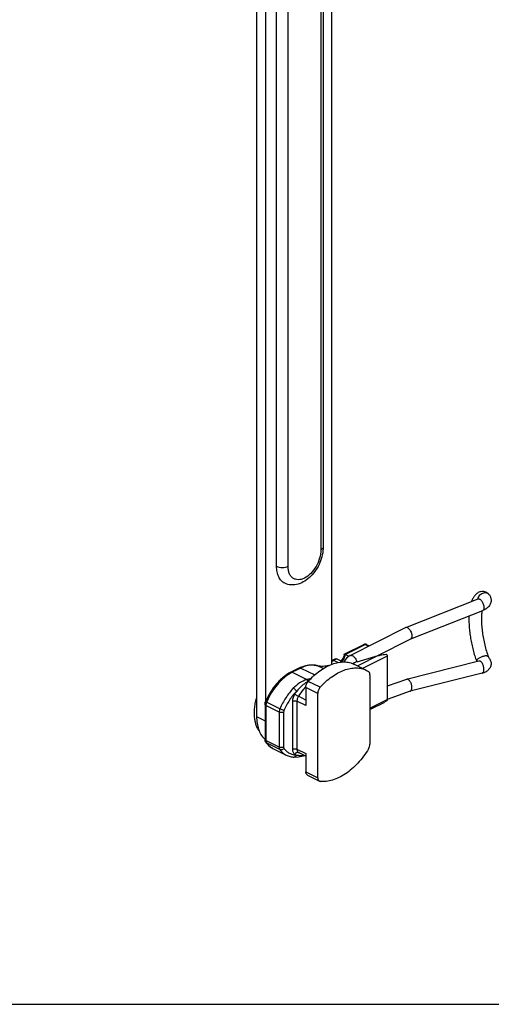
# Model space of a CAD drawing. Units: millimetres. Extents: x 35 to 455, y 28 to 325.
# Drawn here: x 132 to 207, y 28 to 185 of the extents above; entities that cross this region are included whole.
import ezdxf

# ---------------------------------------------------------------- set-up
doc = ezdxf.new("R2010")
doc.units = ezdxf.units.MM

msp = doc.modelspace()

# ---------------------------------------------------------------- linework, layer by layer
for p, q in [((181.36, 81.87), (181.36, 269.47)), ((169.34, 268.37), (169.34, 73.51)), ((170.75, 267.66), (170.75, 75.85)), ((179.97, 247.81), (179.97, 100.58)), ((172.52, 97.51), (172.52, 244.73)), ((206.43, 93.01), (206.39, 93.06)), ((193.14, 87.75), (204.73, 92.3)), ((193.96, 85.93), (205.46, 90.44)), ((184.27, 83.25), (193.12, 87.74)), ((193.12, 87.74), (193.14, 87.75)), ((183.34, 83.47), (186.44, 85.03)), ((186.89, 85.03), (187.33, 84.8)), ((188.5, 83.16), (193.96, 85.93)), ((183.91, 83.21), (183.48, 83.42)), ((181.42, 82.52), (181.77, 82.69)), ((182.74, 82.38), (182.07, 82.71)), ((186.9, 80.88), (184.99, 81.84)), ((185.39, 82.27), (188.75, 83.23)), ((190.2, 83.16), (190.2, 76.24)), ((204.85, 82.36), (193.27, 79.45)), ((176.19, 81.27), (174.81, 80.58)), ((186.9, 80.88), (187.22, 80.7)), ((187.44, 80.18), (187.44, 69.11)), ((205.34, 80.42), (193.85, 77.54)), ((193.27, 79.45), (190.2, 78.36)), ((177.19, 78.16), (177.19, 75.26)), ((179.1, 63.74), (179.1, 77.21)), ((193.85, 77.54), (190.2, 76.24)), ((187.44, 74.65), (189.81, 75.83)), ((190.02, 75.95), (189.81, 75.84)), ((170.68, 75.45), (170.68, 69.88)), ((171.94, 68.42), (174.07, 67.36)), ((177.19, 67.18), (176.15, 67.7)), ((177.19, 67.59), (177.19, 64.69)), ((177.45, 64.15), (179.36, 63.2)), ((179.36, 63.2), (179.49, 63.16)), ((35.48, 27.57), (455.48, 27.57))]:
    msp.add_line(p, q)
at = {"color": 9}
for p, q in [((179.59, 247.35), (179.59, 100.12)), ((174.36, 97.51), (174.36, 244.73)), ((183.48, 83.42), (186.66, 85.01)), ((186.66, 85.01), (187.21, 84.74)), ((181.64, 82.5), (182.07, 82.71)), ((181.64, 82.5), (182.35, 82.15)), ((188.75, 83.23), (185.48, 81.59)), ((190.2, 83.16), (186.27, 81.2)), ((176.41, 81.26), (175.03, 80.57)), ((175.03, 80.57), (177.36, 79.4)), ((176.41, 81.26), (178.62, 80.15)), ((179.97, 81.17), (179.07, 81.62)), ((179.49, 78.18), (177.58, 79.13)), ((179.1, 77.21), (177.19, 78.16)), ((173.06, 74.74), (170.94, 75.8)), ((175.07, 75.97), (175.07, 68.3)), ((177.19, 75.26), (175.78, 75.97)), ((175.78, 75.97), (175.78, 68.3)), ((177.19, 76.15), (176.02, 76.74)), ((187.44, 74.86), (190.2, 76.24)), ((172.95, 74.21), (170.83, 75.27)), ((170.83, 75.27), (170.83, 69.7)), ((172.95, 74.21), (172.95, 68.64)), ((173.65, 74.21), (173.65, 68.64)), ((169.34, 73.51), (170.68, 72.84)), ((172.95, 68.64), (170.83, 69.7)), ((173.06, 68.23), (170.94, 69.29)), ((175.78, 68.3), (177.19, 67.59)), ((176.02, 67.77), (176.15, 67.7)), ((176.15, 67.7), (176.15, 67.7)), ((177.19, 64.69), (179.1, 63.74))]:
    msp.add_line(p, q, dxfattribs=at)
msp.add_lwpolyline([(175.33, 67.04), (176.04, 67.08), (176.82, 67.23), (177, 67.27)])
for centre, radius, start, end in [((186.66, 84.58), 0.501, 90.106, 116.5506), ((186.66, 84.58), 0.5, 81.9619, 90.0924), ((186.66, 84.58), 0.504, 63.5028, 81.8944), ((181.93, 83.62), 1.4, 351.3806, 353.7207), ((181.64, 82.07), 0.5, 116.5626, 124.7523), ((181.87, 83.37), 1.34, 311.6913, 313.818), ((207.54, 83.47), 3.27, 200.2985, 201.6216), ((178.67, 76.32), 5.54, 114.4376, 116.5692)]:
    msp.add_arc(centre, radius, start, end)
for centre, radius, start, end in [((182.32, 83.08), 0.989, 303.9337, 304.5944), ((193.06, 83.22), 9.15, 180.0631, 181.2533), ((204.61, 82.39), 0.146, 197.0107, 200.3085), ((182.59, 69.68), 10.69, 118.0441, 118.2339), ((185.25, 70.9), 11.62, 145.2451, 147.6591), ((184.01, 71.87), 9.35, 136.8056, 137.3113), ((176.82, 69.91), 2.78, 239.935, 246.1953)]:
    msp.add_arc(centre, radius, start, end, dxfattribs=at)
for points, knots in [([(179.97, 100.58), (179.97, 99.73), (179.67, 98.43), (178.85, 96.91), (178.04, 95.9), (177.09, 95.11), (176.03, 94.6), (174.89, 94.44), (174.15, 94.64), (173.82, 94.8)], [0, 0, 0, 0, 0.260767, 0.39632, 0.528741, 0.654578, 0.773315, 0.887437, 1, 1, 1, 1]), ([(173.82, 94.8), (173.62, 94.9), (173.23, 95.2), (172.82, 95.83), (172.57, 96.62), (172.52, 97.2), (172.52, 97.51)], [0, 0, 0, 0, 0.217162, 0.450392, 0.710311, 1, 1, 1, 1]), ([(205.1, 93.48), (205.02, 93.45), (204.84, 93.38), (204.6, 93.23), (204.39, 93.06), (204.2, 92.86), (204.04, 92.65), (203.84, 92.33), (203.73, 92.08), (203.66, 91.9)], [0, 0, 0, 0, 0.12747, 0.252143, 0.376017, 0.499239, 0.621932, 0.745528, 1, 1, 1, 1]), ([(205.1, 93.48), (205.32, 93.53), (205.55, 93.54), (205.88, 93.46), (206.17, 93.29), (206.32, 93.14), (206.39, 93.06)], [0, 0, 0, 0, 0.257011, 0.511426, 0.759697, 1, 1, 1, 1]), ([(206.43, 93.01), (206.48, 92.95), (206.57, 92.83), (206.67, 92.62), (206.75, 92.41), (206.77, 92.25), (206.78, 92.18)], [0, 0, 0, 0, 0.248588, 0.497894, 0.748662, 1, 1, 1, 1]), ([(206.78, 92.18), (206.78, 92.08), (206.78, 91.88), (206.71, 91.6), (206.59, 91.34), (206.37, 91.02), (206, 90.69), (205.64, 90.51), (205.46, 90.44)], [0, 0, 0, 0, 0.124945, 0.249414, 0.373132, 0.496286, 0.743428, 1, 1, 1, 1]), ([(205.34, 90.39), (205.3, 90.16), (205.25, 89.64), (205.23, 88.81), (205.28, 87.89), (205.38, 86.92), (205.54, 85.93), (205.76, 84.93), (206.02, 83.96), (206.23, 83.34), (206.35, 83.03)], [0.0020223, 0.0020223, 0.0020223, 0.0020223, 0.0976243, 0.2097242, 0.3329411, 0.4639853, 0.59955, 0.736302, 0.8708923, 1, 1, 1, 1]), ([(203.25, 89.59), (203.24, 89.31), (203.23, 88.73), (203.28, 87.85), (203.36, 86.93), (203.5, 85.99), (203.68, 85.05), (203.9, 84.12), (204.16, 83.22), (204.36, 82.63), (204.47, 82.34)], [0, 0, 0, 0, 0.113496, 0.233543, 0.358732, 0.487402, 0.617739, 0.747847, 0.875877, 1, 1, 1, 1]), ([(193.14, 87.75), (193.17, 87.76), (193.22, 87.77), (193.3, 87.77), (193.39, 87.74), (193.45, 87.7), (193.48, 87.69)], [0, 0, 0, 0, 0.214566, 0.446511, 0.70666, 1, 1, 1, 1]), ([(193.48, 87.69), (193.52, 87.66), (193.6, 87.59), (193.72, 87.47), (193.83, 87.33), (193.96, 87.11), (194.06, 86.87), (194.12, 86.63), (194.14, 86.51), (194.14, 86.45)], [0, 0, 0, 0, 0.103513, 0.219533, 0.345571, 0.478391, 0.748721, 0.878641, 1, 1, 1, 1]), ([(194.14, 86.45), (194.15, 86.39), (194.15, 86.28), (194.12, 86.12), (194.07, 86.02), (194.01, 85.96), (193.98, 85.94), (193.96, 85.93)], [0, 0, 0, 0, 0.312459, 0.580256, 0.804556, 0.904563, 1, 1, 1, 1]), ([(183.32, 83.41), (183.31, 83.31), (183.26, 83.13), (183.15, 82.86), (182.99, 82.61), (182.87, 82.46), (182.8, 82.4)], [0, 0, 0, 0, 0.243649, 0.502627, 0.760313, 1, 1, 1, 1]), ([(183.33, 83.46), (183.33, 83.47), (183.33, 83.47), (183.33, 83.47), (183.33, 83.47)], [0, 0, 0, 0, 0.512644, 1, 1, 1, 1]), ([(183.33, 83.47), (183.34, 83.47), (183.34, 83.48), (183.35, 83.47), (183.36, 83.47)], [0, 0, 0, 0, 0.409565, 1, 1, 1, 1]), ([(183.36, 83.47), (183.36, 83.47), (183.38, 83.47), (183.42, 83.45), (183.46, 83.43), (183.48, 83.42)], [0, 0, 0, 0, 0.15784, 0.37606, 1, 1, 1, 1]), ([(188.75, 83.23), (188.86, 83.26), (189.27, 83.37), (189.7, 83.43), (190.02, 83.45)], [0, 0, 0, 0, 0.257597, 1, 1, 1, 1]), ([(190.02, 83.45), (190.05, 83.44), (190.09, 83.4), (190.15, 83.33), (190.19, 83.25), (190.2, 83.19), (190.2, 83.16)], [0, 0, 0, 0, 0.260359, 0.513689, 0.759464, 1, 1, 1, 1]), ([(176.37, 81.36), (176.59, 81.46), (177.04, 81.63), (177.72, 81.76), (178.38, 81.78), (178.81, 81.7), (179.02, 81.64)], [0, 0, 0, 0, 0.266978, 0.520741, 0.763941, 1, 1, 1, 1]), ([(177.58, 79.13), (177.87, 79.45), (178.46, 80.05), (179.41, 80.83), (180.39, 81.45), (181.37, 81.9), (182.35, 82.18), (183.29, 82.26), (184.04, 82.18), (184.6, 82.01), (184.86, 81.9), (184.99, 81.84)], [0, 0, 0, 0, 0.15298, 0.298578, 0.435666, 0.563648, 0.68263, 0.793569, 0.89837, 0.949396, 1, 1, 1, 1]), ([(181.77, 82.69), (181.79, 82.7), (181.84, 82.72), (181.92, 82.74), (182, 82.74), (182.05, 82.72), (182.07, 82.71)], [0, 0, 0, 0, 0.265348, 0.521269, 0.76601, 1, 1, 1, 1]), ([(182.87, 82.27), (182.85, 82.3), (182.81, 82.34), (182.77, 82.36), (182.74, 82.38)], [0, 0, 0, 0, 0.455475, 1, 1, 1, 1]), ([(182.9, 82.22), (182.9, 82.22), (182.89, 82.24), (182.88, 82.26), (182.87, 82.27)], [0.1853473, 0.1853473, 0.1853473, 0.1853473, 0.2581771, 1, 1, 1, 1]), ([(184.27, 83.25), (184.06, 83.14), (183.67, 82.85), (183.39, 82.45), (183.28, 82.23)], [0, 0, 0, 0, 0.4936133, 0.9962945, 0.9962945, 0.9962945, 0.9962945]), ([(183.91, 83.21), (183.92, 83.2), (183.98, 83.17), (184.05, 83.16), (184.09, 83.15)], [0, 0, 0, 0, 0.2305296, 0.9224324, 0.9224324, 0.9224324, 0.9224324]), ([(184.86, 82.02), (184.85, 82.02), (184.8, 81.99), (184.75, 81.97), (184.71, 81.96)], [0, 0, 0, 0, 0.241233, 1, 1, 1, 1]), ([(184.96, 82.08), (184.95, 82.07), (184.92, 82.05), (184.89, 82.04), (184.86, 82.02)], [0, 0, 0, 0, 0.242714, 1, 1, 1, 1]), ([(185.39, 82.27), (185.31, 82.24), (185.16, 82.19), (185.02, 82.12), (184.96, 82.08)], [0, 0, 0, 0, 0.526388, 1, 1, 1, 1]), ([(206.78, 81.85), (206.77, 81.76), (206.74, 81.58), (206.64, 81.33), (206.49, 81.1), (206.3, 80.9), (206.09, 80.74), (205.78, 80.56), (205.52, 80.46), (205.34, 80.42)], [0, 0, 0, 0, 0.126372, 0.252097, 0.376695, 0.500101, 0.622949, 0.746381, 1, 1, 1, 1]), ([(206.35, 83.03), (206.35, 83.03), (206.36, 83), (206.37, 82.98), (206.43, 82.88)], [0, 0, 0, 0, 0.277576, 1, 1, 1, 1]), ([(206.43, 82.88), (206.49, 82.81), (206.59, 82.66), (206.71, 82.41), (206.78, 82.13), (206.78, 81.95), (206.78, 81.85)], [0, 0, 0, 0, 0.246904, 0.495779, 0.747253, 1, 1, 1, 1]), ([(174.81, 80.58), (174.38, 80.37), (173.77, 79.96), (173.02, 79.29), (172.3, 78.52), (171.5, 77.41), (170.99, 76.42), (170.78, 75.91)], [0, 0, 0, 0, 0.227403, 0.348732, 0.474317, 0.73454, 1, 1, 1, 1]), ([(180.84, 81.65), (180.55, 81.58), (180.1, 81.51), (179.51, 81.53), (179.21, 81.59), (179.02, 81.64)], [0.0685004, 0.0685004, 0.0685004, 0.0685004, 0.5270935, 0.7690017, 1, 1, 1, 1]), ([(179.49, 78.18), (179.78, 78.5), (180.37, 79.1), (181.32, 79.87), (182.3, 80.49), (183.28, 80.95), (184.26, 81.22), (185.2, 81.31), (185.95, 81.22), (186.51, 81.06), (186.77, 80.94), (186.9, 80.88)], [0, 0, 0, 0, 0.15298, 0.298578, 0.435666, 0.563648, 0.68263, 0.793569, 0.89837, 0.949396, 1, 1, 1, 1]), ([(187.44, 80.18), (187.44, 80.24), (187.43, 80.35), (187.39, 80.5), (187.32, 80.62), (187.25, 80.68), (187.22, 80.7)], [0, 0, 0, 0, 0.287705, 0.54783, 0.782614, 1, 1, 1, 1]), ([(177.19, 78.16), (177.19, 78.25), (177.21, 78.42), (177.29, 78.67), (177.41, 78.92), (177.52, 79.06), (177.58, 79.13)], [0, 0, 0, 0, 0.235927, 0.488862, 0.747608, 1, 1, 1, 1]), ([(194.14, 78.07), (194.15, 78.16), (194.14, 78.33), (194.1, 78.59), (194.01, 78.84), (193.89, 79.06), (193.75, 79.25), (193.62, 79.37), (193.5, 79.43), (193.42, 79.46), (193.34, 79.47), (193.29, 79.46), (193.27, 79.45)], [0, 0, 0, 0, 0.137251, 0.283466, 0.431522, 0.574047, 0.704518, 0.818451, 0.868911, 0.915364, 0.958636, 1, 1, 1, 1]), ([(179.49, 78.18), (179.43, 78.11), (179.32, 77.96), (179.2, 77.72), (179.12, 77.47), (179.1, 77.29), (179.1, 77.21)], [0, 0, 0, 0, 0.252392, 0.511138, 0.764073, 1, 1, 1, 1]), ([(193.85, 77.54), (193.92, 77.57), (193.99, 77.63), (194.07, 77.75), (194.12, 77.9), (194.14, 78.01), (194.14, 78.07)], [0, 0, 0, 0, 0.205514, 0.43653, 0.70124, 1, 1, 1, 1]), ([(169.04, 73.21), (169.01, 73.46), (168.97, 73.98), (169.01, 74.77), (169.12, 75.6), (169.25, 76.15), (169.33, 76.43)], [0, 0, 0, 0, 0.232501, 0.477796, 0.734319, 1, 1, 1, 1]), ([(170.68, 75.45), (170.68, 75.49), (170.69, 75.65), (170.73, 75.8), (170.78, 75.91)], [0, 0, 0, 0, 0.246239, 1, 1, 1, 1]), ([(190.2, 76.24), (190.2, 76.21), (190.19, 76.15), (190.15, 76.07), (190.09, 76), (190.05, 75.97), (190.02, 75.95)], [0, 0, 0, 0, 0.240532, 0.486307, 0.739641, 1, 1, 1, 1]), ([(169.77, 71.16), (169.7, 71.26), (169.53, 71.53), (169.32, 72), (169.14, 72.58), (169.06, 72.99), (169.04, 73.21)], [0.070565, 0.070565, 0.070565, 0.070565, 0.2290797, 0.4711027, 0.7278265, 1, 1, 1, 1]), ([(169.34, 73.51), (169.34, 73.16), (169.39, 72.47), (169.61, 71.5), (169.99, 70.66), (170.34, 70.19), (170.68, 69.87)], [0, 0, 0, 0, 0.281865, 0.541816, 0.779884, 1, 1, 1, 1]), ([(170.83, 69.38), (170.78, 69.45), (170.7, 69.61), (170.68, 69.79), (170.68, 69.88)], [0, 0, 0, 0, 0.497296, 1, 1, 1, 1]), ([(170.83, 69.38), (171.06, 69.09), (171.37, 68.76), (171.75, 68.52), (171.94, 68.42)], [0, 0, 0, 0, 0.504689, 1, 1, 1, 1]), ([(187.22, 68.36), (186.96, 67.95), (186.43, 67.16), (185.53, 66.08), (184.57, 65.14), (183.56, 64.36), (182.53, 63.75), (181.49, 63.34), (180.47, 63.13), (179.81, 63.12), (179.49, 63.16)], [0, 0, 0, 0, 0.147901, 0.291789, 0.429848, 0.560584, 0.682965, 0.796581, 0.901814, 1, 1, 1, 1]), ([(187.22, 68.36), (187.29, 68.47), (187.4, 68.72), (187.44, 68.98), (187.44, 69.11)], [0, 0, 0, 0, 0.517413, 1, 1, 1, 1]), ([(174.07, 67.36), (174.26, 67.26), (174.67, 67.11), (175.11, 67.05), (175.33, 67.04)], [0, 0, 0, 0, 0.495524, 1, 1, 1, 1]), ([(177.45, 64.15), (177.41, 64.17), (177.33, 64.23), (177.25, 64.36), (177.2, 64.52), (177.19, 64.63), (177.19, 64.69)], [0, 0, 0, 0, 0.217159, 0.450415, 0.710265, 1, 1, 1, 1]), ([(179.1, 63.74), (179.1, 63.68), (179.11, 63.56), (179.16, 63.4), (179.24, 63.28), (179.32, 63.22), (179.36, 63.2)], [0, 0, 0, 0, 0.289735, 0.549585, 0.782841, 1, 1, 1, 1])]:
    msp.add_open_spline(points, degree=3, knots=knots)
for points, knots in [([(179.59, 100.12), (179.59, 99.68), (179.44, 98.75), (178.88, 97.46), (178.06, 96.35), (177.2, 95.68), (176.49, 95.4), (175.99, 95.33), (175.52, 95.4), (175.11, 95.61), (174.78, 95.94), (174.53, 96.39), (174.39, 96.92), (174.36, 97.31), (174.36, 97.51)], [0, 0, 0, 0, 0.141447, 0.29331, 0.441482, 0.573114, 0.630706, 0.682909, 0.731195, 0.778056, 0.826419, 0.878737, 0.936503, 1, 1, 1, 1]), ([(179.97, 100.58), (179.97, 100.54), (179.96, 100.45), (179.88, 100.32), (179.75, 100.21), (179.65, 100.15), (179.59, 100.12)], [0, 0, 0, 0, 0.206476, 0.434521, 0.698119, 1, 1, 1, 1]), ([(172.52, 97.51), (172.66, 97.44), (172.96, 97.34), (173.44, 97.3), (173.92, 97.34), (174.23, 97.44), (174.36, 97.51)], [0, 0, 0, 0, 0.23537, 0.5, 0.76463, 1, 1, 1, 1]), ([(204.71, 92.3), (204.72, 92.42), (204.79, 92.64), (204.99, 92.94), (205.28, 93.17), (205.51, 93.26), (205.62, 93.28)], [0, 0, 0, 0, 0.237965, 0.491128, 0.749206, 1, 1, 1, 1]), ([(205.62, 93.28), (205.7, 93.3), (205.84, 93.31), (206.06, 93.28), (206.25, 93.2), (206.35, 93.11), (206.39, 93.06)], [0, 0, 0, 0, 0.268851, 0.523449, 0.765433, 1, 1, 1, 1]), ([(204.73, 92.3), (204.75, 92.31), (204.79, 92.32), (204.85, 92.31), (204.92, 92.29), (205.03, 92.23), (205.15, 92.12), (205.29, 91.94), (205.42, 91.71), (205.53, 91.47), (205.6, 91.22), (205.63, 91.05), (205.63, 90.96)], [0, 0, 0, 0, 0.034089, 0.070743, 0.111896, 0.158636, 0.269844, 0.40271, 0.55094, 0.706068, 0.858755, 1, 1, 1, 1]), ([(205.63, 90.96), (205.64, 90.9), (205.64, 90.78), (205.62, 90.65), (205.58, 90.56), (205.55, 90.51), (205.51, 90.47), (205.48, 90.45), (205.46, 90.44)], [0, 0, 0, 0, 0.324804, 0.596624, 0.712441, 0.816252, 0.910715, 1, 1, 1, 1]), ([(186.44, 85.03), (186.45, 85.03), (186.47, 85.04), (186.49, 85.04), (186.49, 85.04)], [0, 0, 0, 0, 0.747177, 1, 1, 1, 1]), ([(186.49, 85.04), (186.52, 85.05), (186.58, 85.05), (186.64, 85.03), (186.66, 85.01)], [0, 0, 0, 0, 0.469219, 1, 1, 1, 1]), ([(186.84, 85.04), (186.81, 85.05), (186.75, 85.05), (186.69, 85.03), (186.66, 85.01)], [0, 0, 0, 0, 0.469606, 1, 1, 1, 1]), ([(186.89, 85.03), (186.88, 85.03), (186.86, 85.04), (186.84, 85.04), (186.84, 85.04)], [0, 0, 0, 0, 0.746903, 1, 1, 1, 1]), ([(182.88, 82.27), (182.97, 82.33), (183.14, 82.48), (183.32, 82.77), (183.45, 83.09), (183.48, 83.31), (183.48, 83.42)], [0, 0, 0, 0, 0.238548, 0.497637, 0.757988, 1, 1, 1, 1]), ([(179.07, 81.62), (178.82, 81.69), (178.4, 81.75), (177.75, 81.72), (177.07, 81.55), (176.63, 81.37), (176.41, 81.26)], [0, 0, 0, 0, 0.227761, 0.467748, 0.724363, 1, 1, 1, 1]), ([(181.64, 82.5), (181.58, 82.47), (181.47, 82.38), (181.39, 82.25), (181.36, 82.18)], [0, 0, 0, 0, 0.470004, 1, 1, 1, 1]), ([(181.42, 82.52), (181.44, 82.52), (181.47, 82.54), (181.53, 82.54), (181.59, 82.53), (181.63, 82.51), (181.64, 82.5)], [0, 0, 0, 0, 0.227099, 0.464631, 0.72093, 1, 1, 1, 1]), ([(184.27, 83.25), (184.3, 83.27), (184.36, 83.29), (184.46, 83.29), (184.57, 83.26), (184.64, 83.22), (184.68, 83.2)], [0, 0, 0, 0, 0.217834, 0.450687, 0.709676, 1, 1, 1, 1]), ([(184.68, 83.2), (184.75, 83.16), (184.9, 83.04), (185.08, 82.81), (185.24, 82.55), (185.31, 82.35), (185.34, 82.25)], [0, 0, 0, 0, 0.22065, 0.471931, 0.738013, 1, 1, 1, 1]), ([(205.62, 83.15), (205.55, 83.13), (205.4, 83.09), (205.17, 83.01), (204.97, 82.91), (204.78, 82.8), (204.63, 82.69), (204.54, 82.58), (204.49, 82.5), (204.47, 82.45), (204.46, 82.4), (204.46, 82.36), (204.47, 82.35)], [0, 0, 0, 0, 0.155892, 0.316035, 0.472631, 0.618157, 0.746104, 0.851866, 0.89599, 0.934614, 0.968716, 1, 1, 1, 1]), ([(205.63, 80.96), (205.64, 81.04), (205.64, 81.21), (205.6, 81.47), (205.52, 81.72), (205.42, 81.95), (205.29, 82.14), (205.17, 82.27), (205.06, 82.33), (204.99, 82.36), (204.92, 82.37), (204.87, 82.37), (204.85, 82.36)], [0, 0, 0, 0, 0.140713, 0.290642, 0.441908, 0.586434, 0.71706, 0.828817, 0.87727, 0.921184, 0.96157, 1, 1, 1, 1]), ([(206.35, 83.03), (206.34, 83.05), (206.32, 83.09), (206.26, 83.13), (206.19, 83.16), (206.1, 83.18), (206, 83.19), (205.84, 83.18), (205.71, 83.17), (205.62, 83.15)], [0, 0, 0, 0, 0.07509, 0.159023, 0.257672, 0.373684, 0.507455, 0.657914, 1, 1, 1, 1]), ([(175.03, 80.57), (174.6, 80.35), (173.99, 79.94), (173.24, 79.27), (172.5, 78.47), (171.68, 77.34), (171.16, 76.33), (170.94, 75.8)], [0, 0, 0, 0, 0.224136, 0.345093, 0.470876, 0.732557, 1, 1, 1, 1]), ([(175.03, 80.57), (175.01, 80.58), (174.97, 80.59), (174.91, 80.6), (174.86, 80.6), (174.82, 80.59), (174.81, 80.58)], [0, 0, 0, 0, 0.27889, 0.535361, 0.772947, 1, 1, 1, 1]), ([(176.41, 81.26), (176.39, 81.27), (176.35, 81.28), (176.29, 81.29), (176.24, 81.29), (176.2, 81.28), (176.19, 81.27)], [0, 0, 0, 0, 0.27889, 0.535361, 0.772947, 1, 1, 1, 1]), ([(205.34, 80.42), (205.36, 80.43), (205.4, 80.44), (205.45, 80.48), (205.5, 80.53), (205.56, 80.62), (205.61, 80.77), (205.63, 80.89), (205.63, 80.96)], [0, 0, 0, 0, 0.095508, 0.195153, 0.302366, 0.419515, 0.687353, 1, 1, 1, 1]), ([(177.36, 79.4), (176.95, 79.28), (176.17, 78.91), (175.51, 78.35), (175.2, 78.03)], [0, 0, 0, 0, 0.494189, 1, 1, 1, 1]), ([(177.54, 79.1), (177.36, 79.01), (177.02, 78.8), (176.39, 78.3), (175.96, 77.85), (175.7, 77.53)], [0, 0, 0, 0, 0.243705, 0.491092, 1, 1, 1, 1]), ([(178, 79.56), (177.94, 79.55), (177.73, 79.5), (177.52, 79.44), (177.36, 79.4)], [0, 0, 0, 0, 0.251737, 1, 1, 1, 1]), ([(177.54, 79.1), (177.51, 79.16), (177.48, 79.25), (177.41, 79.35), (177.38, 79.38), (177.36, 79.4)], [0, 0, 0, 0, 0.551104, 0.791852, 1, 1, 1, 1]), ([(175.2, 78.03), (174.98, 77.81), (174.56, 77.32), (173.79, 76.25), (173.32, 75.36), (173.06, 74.74)], [0, 0, 0, 0, 0.242299, 0.491942, 1, 1, 1, 1]), ([(175.7, 77.53), (175.49, 77.32), (175.1, 76.87), (174.39, 75.87), (173.95, 75.05), (173.71, 74.48)], [0, 0, 0, 0, 0.242299, 0.491942, 1, 1, 1, 1]), ([(175.43, 77.12), (175.32, 76.95), (175.18, 76.66), (175.09, 76.26), (175.07, 76.06), (175.07, 75.97)], [0, 0, 0, 0, 0.516447, 0.765675, 1, 1, 1, 1]), ([(175.7, 77.53), (175.69, 77.55), (175.66, 77.6), (175.6, 77.7), (175.5, 77.82), (175.36, 77.94), (175.26, 78.01), (175.2, 78.03)], [0, 0, 0, 0, 0.10513, 0.224134, 0.488222, 0.758629, 1, 1, 1, 1]), ([(175.43, 77.12), (175.46, 77.09), (175.55, 77.02), (175.7, 76.92), (175.86, 76.82), (175.96, 76.76), (176.02, 76.74)], [0, 0, 0, 0, 0.211826, 0.475613, 0.7521, 1, 1, 1, 1]), ([(177.14, 78.21), (177.04, 78.1), (176.63, 77.63), (176.26, 77.13), (176.02, 76.74)], [0, 0, 0, 0, 0.244925, 1, 1, 1, 1]), ([(170.94, 75.8), (170.92, 75.81), (170.87, 75.84), (170.82, 75.87), (170.79, 75.89), (170.78, 75.9), (170.77, 75.91), (170.78, 75.91)], [0, 0, 0, 0, 0.409382, 0.720021, 0.916474, 0.970625, 1, 1, 1, 1]), ([(170.94, 75.8), (170.9, 75.72), (170.85, 75.54), (170.83, 75.36), (170.83, 75.27)], [0, 0, 0, 0, 0.517646, 1, 1, 1, 1]), ([(175.07, 75.97), (175.12, 75.99), (175.24, 76.03), (175.42, 76.05), (175.61, 76.03), (175.72, 75.99), (175.78, 75.97)], [0, 0, 0, 0, 0.235399, 0.5, 0.764601, 1, 1, 1, 1]), ([(176.02, 76.74), (175.94, 76.62), (175.82, 76.37), (175.78, 76.1), (175.78, 75.97)], [0, 0, 0, 0, 0.517146, 1, 1, 1, 1]), ([(170.83, 75.27), (170.8, 75.28), (170.76, 75.31), (170.72, 75.35), (170.69, 75.4), (170.68, 75.43), (170.68, 75.45)], [0, 0, 0, 0, 0.302291, 0.565549, 0.793458, 1, 1, 1, 1]), ([(173.06, 74.74), (173.02, 74.66), (172.97, 74.48), (172.95, 74.3), (172.95, 74.21)], [0, 0, 0, 0, 0.517646, 1, 1, 1, 1]), ([(173.65, 74.21), (173.6, 74.19), (173.49, 74.15), (173.3, 74.13), (173.12, 74.15), (173, 74.19), (172.95, 74.21)], [0, 0, 0, 0, 0.235399, 0.5, 0.764601, 1, 1, 1, 1]), ([(173.71, 74.48), (173.66, 74.49), (173.56, 74.53), (173.39, 74.59), (173.22, 74.66), (173.11, 74.72), (173.06, 74.74)], [0, 0, 0, 0, 0.21078, 0.474541, 0.75154, 1, 1, 1, 1]), ([(173.71, 74.48), (173.7, 74.46), (173.67, 74.37), (173.65, 74.28), (173.65, 74.21)], [0, 0, 0, 0, 0.262376, 1, 1, 1, 1]), ([(170.83, 69.7), (170.8, 69.71), (170.76, 69.74), (170.72, 69.78), (170.69, 69.83), (170.68, 69.86), (170.68, 69.88)], [0, 0, 0, 0, 0.302291, 0.565549, 0.793458, 1, 1, 1, 1]), ([(170.83, 69.7), (170.83, 69.68), (170.83, 69.59), (170.84, 69.5), (170.86, 69.44)], [0, 0, 0, 0, 0.26498, 1, 1, 1, 1]), ([(170.94, 69.29), (170.93, 69.29), (170.9, 69.31), (170.87, 69.34), (170.83, 69.38)], [0, 0, 0, 0, 0.254868, 1, 1, 1, 1]), ([(170.86, 69.44), (170.87, 69.43), (170.89, 69.37), (170.92, 69.32), (170.94, 69.29)], [0, 0, 0, 0, 0.261969, 1, 1, 1, 1]), ([(170.94, 69.29), (171.05, 69.13), (171.3, 68.84), (171.61, 68.61), (171.94, 68.42)], [0, 0, 0, 0, 0.508973, 1, 1, 1, 1]), ([(172.95, 68.64), (172.95, 68.56), (172.96, 68.42), (173.02, 68.28), (173.06, 68.23)], [0, 0, 0, 0, 0.535953, 1, 1, 1, 1]), ([(173.65, 68.64), (173.6, 68.62), (173.49, 68.58), (173.3, 68.56), (173.12, 68.58), (173, 68.62), (172.95, 68.64)], [0, 0, 0, 0, 0.235399, 0.5, 0.764601, 1, 1, 1, 1]), ([(173.71, 68.43), (173.67, 68.38), (173.58, 68.29), (173.41, 68.21), (173.23, 68.18), (173.11, 68.2), (173.06, 68.23)], [0, 0, 0, 0, 0.265373, 0.529873, 0.777483, 1, 1, 1, 1]), ([(173.06, 68.23), (173.19, 68.04), (173.5, 67.71), (173.87, 67.46), (174.07, 67.36)], [0, 0, 0, 0, 0.509339, 1, 1, 1, 1]), ([(173.65, 68.64), (173.65, 68.62), (173.66, 68.55), (173.68, 68.48), (173.71, 68.43)], [0, 0, 0, 0, 0.278678, 1, 1, 1, 1]), ([(173.71, 68.43), (173.83, 68.27), (174.09, 67.98), (174.57, 67.64), (175.11, 67.43), (175.5, 67.37), (175.7, 67.37)], [0, 0, 0, 0, 0.255646, 0.502001, 0.747309, 1, 1, 1, 1]), ([(175.07, 68.3), (175.12, 68.33), (175.24, 68.36), (175.42, 68.38), (175.61, 68.36), (175.72, 68.33), (175.78, 68.3)], [0, 0, 0, 0, 0.235399, 0.5, 0.764601, 1, 1, 1, 1]), ([(175.07, 68.3), (175.07, 68.21), (175.08, 68.05), (175.15, 67.82), (175.26, 67.63), (175.37, 67.54), (175.43, 67.51)], [0, 0, 0, 0, 0.288518, 0.548567, 0.782777, 1, 1, 1, 1]), ([(175.43, 67.51), (175.46, 67.56), (175.53, 67.67), (175.69, 67.77), (175.83, 67.81), (175.94, 67.8), (175.99, 67.78), (176.02, 67.77)], [0, 0, 0, 0, 0.274796, 0.536547, 0.776603, 0.889881, 1, 1, 1, 1]), ([(175.78, 68.3), (175.78, 68.24), (175.78, 68.13), (175.83, 67.98), (175.91, 67.85), (175.98, 67.79), (176.02, 67.77)], [0, 0, 0, 0, 0.288519, 0.548568, 0.782776, 1, 1, 1, 1]), ([(175.7, 67.37), (175.68, 67.32), (175.65, 67.23), (175.56, 67.13), (175.46, 67.07), (175.4, 67.05), (175.38, 67.05)], [0, 0, 0, 0, 0.2784582, 0.5373849, 0.7755388, 0.9086937, 0.9086937, 0.9086937, 0.9086937]), ([(175.7, 67.37), (175.89, 67.33), (176.28, 67.28), (176.68, 67.3), (176.89, 67.32)], [0, 0, 0, 0, 0.479188, 1, 1, 1, 1])]:
    msp.add_open_spline(points, degree=3, knots=knots, dxfattribs=at)

doc.saveas('drawing.dxf')
